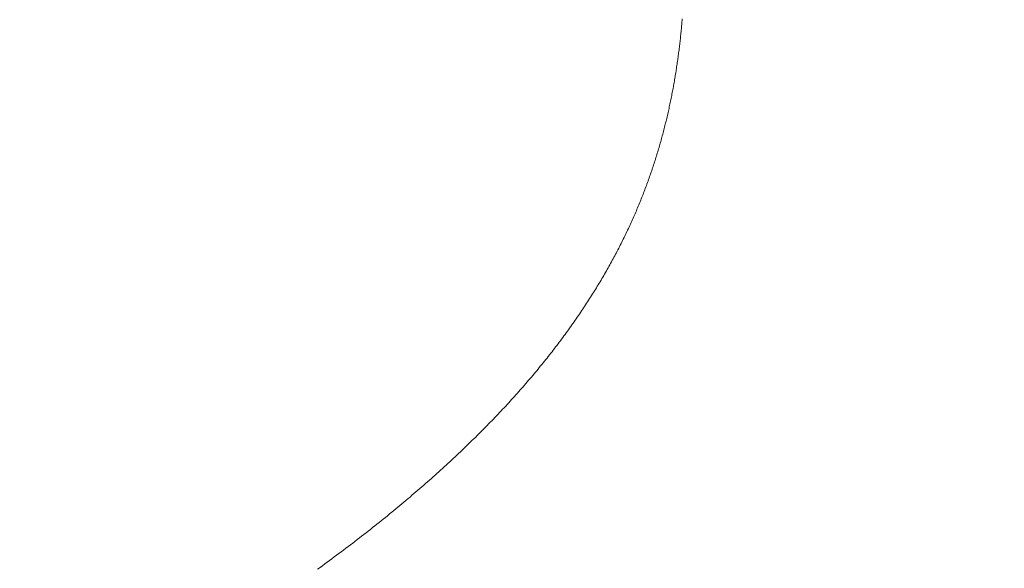
# Model space of a CAD drawing. Extents: x 0 to 171, y -1 to 179.
# Drawn here: x 20 to 20, y 15 to 15 of the extents above; entities that cross this region are included whole.
import ezdxf

# ---------------------------------------------------------------- set-up
doc = ezdxf.new("R2010")
doc.units = 0
doc.header["$MEASUREMENT"] = 0
doc.header["$PDMODE"] = 2
doc.layers.get('0').update_dxf_attribs({"linetype": 'CONTINUOUS'})
doc.layers.get('Defpoints').update_dxf_attribs({"linetype": 'CONTINUOUS'})
doc.layers.add('Dimension', color=2, linetype='CONTINUOUS', lineweight=15)
doc.layers.add('OBJECT DETAIL', color=254, linetype='CONTINUOUS', lineweight=20)
doc.styles.get("Standard").update_dxf_attribs({"font": 'ARIAL.TTF'})
doc.dimstyles.new('Nabco Dimension Arch Style - Autocad', dxfattribs={"dimscale": 7, "dimtxt": 0.125, "dimasz": 0.125, "dimexe": 0.04, "dimexo": 0.04, "dimgap": 0.04, "dimtad": 0, "dimdec": 4, "dimrnd": 2e-05, "dimzin": 4, "dimdsep": 46, "dimlunit": 5, "dimtxsty": 'Standard', "dimcen": 0, "dimclrd": 256, "dimclre": 256, "dimclrt": 256, "dimadec": 1, "dimazin": 1, "dimtm": 1e-09, "dimtfac": 1, "dimtdec": 4, "dimtofl": 0, "dimtmove": 0, "dimatfit": 3, "dimfxl": 0, "dimfrac": 2, "dimtolj": 1, "dimtzin": 4, "dimlwd": -1, "dimlwe": -1, "dimarcsym": 0})

# ---------------------------------------------------------------- blocks, each defined once
blk = doc.blocks.new('*D44')
at = {"layer": 'Defpoints', "color": 0}
for p in [(29.671361, 52.032596), (25.22178, 49.032518), (29.671361, 49.032518), (1.66207, 12.350967), (3.154655, 12.350967), (1.66207, 10.642314)]:
    blk.add_point(p, dxfattribs=at)
at = {"layer": 'Dimension'}
for p, q in [((29.551361, 52.032596), (25.10178, 52.032596)), ((25.22178, 51.657596), (25.22178, 51.290245)), ((25.22178, 49.407518), (25.22178, 49.77487)), ((29.551361, 49.032518), (25.10178, 49.032518)), ((1.66207, 12.230967), (1.66207, 10.522314)), ((3.154655, 12.230967), (3.154655, 10.522314)), ((1.28707, 10.642314), (0.91207, 10.642314)), ((3.529655, 10.642314), (3.904655, 10.642314))]:
    blk.add_line(p, q, dxfattribs=at)
for points in [[(25.28428, 51.657596), (25.15928, 51.657596), (25.22178, 52.032596)], [(25.15928, 49.407518), (25.28428, 49.407518), (25.22178, 49.032518)], [(1.28707, 10.704814), (1.28707, 10.579814), (1.66207, 10.642314)], [(3.529655, 10.704814), (3.529655, 10.579814), (3.154655, 10.642314)]]:
    blk.add_solid(points, dxfattribs=at)
at = {"layer": 'Dimension', "char_height": 0.375, "attachment_point": 5, "rotation": 90}
for s, insert in [(' [102]', (25.581968, 50.532557)), ('\\A1;4', (24.91428, 50.532557))]:
    blk.add_mtext(s, dxfattribs=dict(at, insert=insert))
at = {"layer": 'Dimension', "char_height": 0.375, "attachment_point": 5}
for s, insert in [('\\A1;2', (2.408362, 10.950582)), ('\\A1;[51]', (2.408362, 10.281992))]:
    blk.add_mtext(s, dxfattribs=dict(at, insert=insert))
blk = doc.blocks.new('*D45')
at = {"layer": 'Defpoints', "color": 0}
for p in [(32.652538, 45.513142), (32.580188, 45.137855), (35.117425, 45.137855), (12.97457, 13.007042), (1.66207, 12.350967), (12.97457, 9.04396)]:
    blk.add_point(p, dxfattribs=at)
at = {"layer": 'Dimension'}
for p, q in [((35.117425, 45.888142), (35.117425, 46.263142)), ((32.772538, 45.513142), (35.237425, 45.513142)), ((32.700188, 45.137855), (35.237425, 45.137855)), ((35.117425, 44.762855), (35.117425, 43.16348)), ((12.97457, 12.887042), (12.97457, 8.92396)), ((1.66207, 12.230967), (1.66207, 8.92396)), ((2.03707, 9.04396), (6.059635, 9.04396)), ((12.59957, 9.04396), (8.577005, 9.04396))]:
    blk.add_line(p, q, dxfattribs=at)
for points in [[(35.054925, 45.888142), (35.179925, 45.888142), (35.117425, 45.513142)], [(35.179925, 44.762855), (35.054925, 44.762855), (35.117425, 45.137855)], [(2.03707, 9.10646), (2.03707, 8.98146), (1.66207, 9.04396)], [(12.59957, 9.10646), (12.59957, 8.98146), (12.97457, 9.04396)]]:
    blk.add_solid(points, dxfattribs=at)
at = {"layer": 'Dimension', "char_height": 0.375, "attachment_point": 5, "rotation": 90}
for s, insert in [(' [13]', (35.477613, 43.775668)), ('\\A1;1/2', (34.803738, 43.775668))]:
    blk.add_mtext(s, dxfattribs=dict(at, insert=insert))
at = {"layer": 'Dimension', "insert": (7.31832, 9.04396), "char_height": 0.375, "attachment_point": 5}
blk.add_mtext('\\A1;SIDELITE', dxfattribs=at)
blk = doc.blocks.new('*D50')
at = {"layer": 'Defpoints', "color": 0}
for p in [(27.510984, 48.985643), (29.648861, 48.985643), (29.648861, 45.516893), (22.038448, 18.013523), (11.28836, 14.786541), (22.038448, 14.665413)]:
    blk.add_point(p, dxfattribs=at)
at = {"layer": 'Dimension'}
for p, q in [((29.528861, 48.985643), (27.390984, 48.985643)), ((27.510984, 48.610643), (27.510984, 48.008956)), ((27.510984, 45.891893), (27.510984, 46.493581)), ((29.528861, 45.516893), (27.390984, 45.516893)), ((11.28836, 14.906541), (11.28836, 18.133523)), ((22.038448, 14.785413), (22.038448, 18.133523)), ((11.66336, 18.013523), (14.288032, 18.013523)), ((21.663448, 18.013523), (19.038776, 18.013523))]:
    blk.add_line(p, q, dxfattribs=at)
for points in [[(27.573484, 48.610643), (27.448484, 48.610643), (27.510984, 48.985643)], [(27.448484, 45.891893), (27.573484, 45.891893), (27.510984, 45.516893)], [(11.66336, 18.076023), (11.66336, 17.951023), (11.28836, 18.013523)], [(21.663448, 18.076023), (21.663448, 17.951023), (22.038448, 18.013523)]]:
    blk.add_solid(points, dxfattribs=at)
at = {"layer": 'Dimension', "char_height": 0.375, "attachment_point": 5, "rotation": 90}
for s, insert in [(' [117]', (27.871172, 47.251268)), ('\\A1;4 5/8', (27.197297, 47.251268))]:
    blk.add_mtext(s, dxfattribs=dict(at, insert=insert))
at = {"layer": 'Dimension', "insert": (16.663404, 18.013523), "char_height": 0.375, "attachment_point": 5}
blk.add_mtext('\\A1;SLIDING WINDOW', dxfattribs=at)
blk = doc.blocks.new('GLSTOP')
for p, q in [((-0.381228, 0.155331), (-0.381232, 0.155291)), ((-0.381228, 0.155331), (-0.381232, 0.155291)), ((-0.381225, 0.155372), (-0.381228, 0.155331)), ((-0.381225, 0.155372), (-0.381228, 0.155331)), ((-0.381221, 0.155412), (-0.381225, 0.155372)), ((-0.381221, 0.155412), (-0.381225, 0.155372)), ((-0.381218, 0.155453), (-0.381221, 0.155412)), ((-0.381218, 0.155453), (-0.381221, 0.155412)), ((-0.381255, 0.155047), (-0.381259, 0.155007)), ((-0.381255, 0.155047), (-0.381259, 0.155007)), ((-0.381251, 0.155088), (-0.381255, 0.155047)), ((-0.381251, 0.155088), (-0.381255, 0.155047)), ((-0.381247, 0.155129), (-0.381251, 0.155088)), ((-0.381247, 0.155129), (-0.381251, 0.155088)), ((-0.381243, 0.155169), (-0.381247, 0.155129)), ((-0.381243, 0.155169), (-0.381247, 0.155129)), ((-0.381239, 0.15521), (-0.381243, 0.155169)), ((-0.381239, 0.15521), (-0.381243, 0.155169)), ((-0.381235, 0.15525), (-0.381239, 0.15521)), ((-0.381235, 0.15525), (-0.381239, 0.15521)), ((-0.381232, 0.155291), (-0.381235, 0.15525)), ((-0.381232, 0.155291), (-0.381235, 0.15525)), ((-0.381286, 0.154763), (-0.381291, 0.154722)), ((-0.381286, 0.154763), (-0.381291, 0.154722)), ((-0.381281, 0.154804), (-0.381286, 0.154763)), ((-0.381281, 0.154804), (-0.381286, 0.154763)), ((-0.381277, 0.154844), (-0.381281, 0.154804)), ((-0.381277, 0.154844), (-0.381281, 0.154804)), ((-0.381272, 0.154885), (-0.381277, 0.154844)), ((-0.381272, 0.154885), (-0.381277, 0.154844)), ((-0.381268, 0.154926), (-0.381272, 0.154885)), ((-0.381268, 0.154926), (-0.381272, 0.154885)), ((-0.381263, 0.154966), (-0.381268, 0.154926)), ((-0.381263, 0.154966), (-0.381268, 0.154926)), ((-0.381259, 0.155007), (-0.381263, 0.154966)), ((-0.381259, 0.155007), (-0.381263, 0.154966)), ((-0.381321, 0.154478), (-0.381326, 0.154437)), ((-0.381321, 0.154478), (-0.381326, 0.154437)), ((-0.381316, 0.154518), (-0.381321, 0.154478)), ((-0.381316, 0.154518), (-0.381321, 0.154478)), ((-0.38131, 0.154559), (-0.381316, 0.154518)), ((-0.38131, 0.154559), (-0.381316, 0.154518)), ((-0.381305, 0.1546), (-0.38131, 0.154559)), ((-0.381305, 0.1546), (-0.38131, 0.154559)), ((-0.3813, 0.154641), (-0.381305, 0.1546)), ((-0.3813, 0.154641), (-0.381305, 0.1546)), ((-0.381295, 0.154681), (-0.3813, 0.154641)), ((-0.381295, 0.154681), (-0.3813, 0.154641)), ((-0.381291, 0.154722), (-0.381295, 0.154681)), ((-0.381291, 0.154722), (-0.381295, 0.154681)), ((-0.38136, 0.154191), (-0.381366, 0.154151)), ((-0.38136, 0.154191), (-0.381366, 0.154151)), ((-0.381354, 0.154232), (-0.38136, 0.154191)), ((-0.381354, 0.154232), (-0.38136, 0.154191)), ((-0.381348, 0.154273), (-0.381354, 0.154232)), ((-0.381348, 0.154273), (-0.381354, 0.154232)), ((-0.381343, 0.154314), (-0.381348, 0.154273)), ((-0.381343, 0.154314), (-0.381348, 0.154273)), ((-0.381337, 0.154355), (-0.381343, 0.154314)), ((-0.381337, 0.154355), (-0.381343, 0.154314)), ((-0.381332, 0.154396), (-0.381337, 0.154355)), ((-0.381332, 0.154396), (-0.381337, 0.154355)), ((-0.381326, 0.154437), (-0.381332, 0.154396)), ((-0.381326, 0.154437), (-0.381332, 0.154396)), ((-0.381404, 0.153905), (-0.38141, 0.153864)), ((-0.381404, 0.153905), (-0.38141, 0.153864)), ((-0.381397, 0.153946), (-0.381404, 0.153905)), ((-0.381397, 0.153946), (-0.381404, 0.153905)), ((-0.381391, 0.153987), (-0.381397, 0.153946)), ((-0.381391, 0.153987), (-0.381397, 0.153946)), ((-0.381385, 0.154028), (-0.381391, 0.153987)), ((-0.381385, 0.154028), (-0.381391, 0.153987)), ((-0.381378, 0.154069), (-0.381385, 0.154028)), ((-0.381378, 0.154069), (-0.381385, 0.154028)), ((-0.381372, 0.15411), (-0.381378, 0.154069)), ((-0.381372, 0.15411), (-0.381378, 0.154069)), ((-0.381366, 0.154151), (-0.381372, 0.15411)), ((-0.381366, 0.154151), (-0.381372, 0.15411)), ((-0.381452, 0.153617), (-0.381459, 0.153576)), ((-0.381452, 0.153617), (-0.381459, 0.153576)), ((-0.381445, 0.153658), (-0.381452, 0.153617)), ((-0.381445, 0.153658), (-0.381452, 0.153617)), ((-0.381438, 0.153699), (-0.381445, 0.153658)), ((-0.381438, 0.153699), (-0.381445, 0.153658)), ((-0.381431, 0.15374), (-0.381438, 0.153699)), ((-0.381431, 0.15374), (-0.381438, 0.153699)), ((-0.381424, 0.153781), (-0.381431, 0.15374)), ((-0.381424, 0.153781), (-0.381431, 0.15374)), ((-0.381417, 0.153823), (-0.381424, 0.153781)), ((-0.381417, 0.153823), (-0.381424, 0.153781)), ((-0.38141, 0.153864), (-0.381417, 0.153823)), ((-0.38141, 0.153864), (-0.381417, 0.153823)), ((-0.381505, 0.153328), (-0.381513, 0.153287)), ((-0.381505, 0.153328), (-0.381513, 0.153287)), ((-0.381497, 0.15337), (-0.381505, 0.153328)), ((-0.381497, 0.15337), (-0.381505, 0.153328)), ((-0.38149, 0.153411), (-0.381497, 0.15337)), ((-0.38149, 0.153411), (-0.381497, 0.15337)), ((-0.381482, 0.153452), (-0.38149, 0.153411)), ((-0.381482, 0.153452), (-0.38149, 0.153411)), ((-0.381474, 0.153493), (-0.381482, 0.153452)), ((-0.381474, 0.153493), (-0.381482, 0.153452)), ((-0.381467, 0.153535), (-0.381474, 0.153493)), ((-0.381467, 0.153535), (-0.381474, 0.153493)), ((-0.381459, 0.153576), (-0.381467, 0.153535)), ((-0.381459, 0.153576), (-0.381467, 0.153535)), ((-0.381564, 0.153039), (-0.381572, 0.152998)), ((-0.381564, 0.153039), (-0.381572, 0.152998)), ((-0.381555, 0.15308), (-0.381564, 0.153039)), ((-0.381555, 0.15308), (-0.381564, 0.153039)), ((-0.381546, 0.153122), (-0.381555, 0.15308)), ((-0.381546, 0.153122), (-0.381555, 0.15308)), ((-0.381538, 0.153163), (-0.381546, 0.153122)), ((-0.381538, 0.153163), (-0.381546, 0.153122)), ((-0.38153, 0.153204), (-0.381538, 0.153163)), ((-0.38153, 0.153204), (-0.381538, 0.153163)), ((-0.381521, 0.153246), (-0.38153, 0.153204)), ((-0.381521, 0.153246), (-0.38153, 0.153204)), ((-0.381513, 0.153287), (-0.381521, 0.153246)), ((-0.381513, 0.153287), (-0.381521, 0.153246)), ((-0.381627, 0.152749), (-0.381636, 0.152707)), ((-0.381627, 0.152749), (-0.381636, 0.152707)), ((-0.381618, 0.15279), (-0.381627, 0.152749)), ((-0.381618, 0.15279), (-0.381627, 0.152749)), ((-0.381608, 0.152832), (-0.381618, 0.15279)), ((-0.381608, 0.152832), (-0.381618, 0.15279)), ((-0.381599, 0.152873), (-0.381608, 0.152832)), ((-0.381599, 0.152873), (-0.381608, 0.152832)), ((-0.38159, 0.152915), (-0.381599, 0.152873)), ((-0.38159, 0.152915), (-0.381599, 0.152873)), ((-0.381581, 0.152956), (-0.38159, 0.152915)), ((-0.381581, 0.152956), (-0.38159, 0.152915)), ((-0.381572, 0.152998), (-0.381581, 0.152956)), ((-0.381572, 0.152998), (-0.381581, 0.152956)), ((-0.381696, 0.152457), (-0.381706, 0.152416)), ((-0.381696, 0.152457), (-0.381706, 0.152416)), ((-0.381686, 0.152499), (-0.381696, 0.152457)), ((-0.381686, 0.152499), (-0.381696, 0.152457)), ((-0.381675, 0.152541), (-0.381686, 0.152499)), ((-0.381675, 0.152541), (-0.381686, 0.152499)), ((-0.381666, 0.152582), (-0.381675, 0.152541)), ((-0.381666, 0.152582), (-0.381675, 0.152541)), ((-0.381656, 0.152624), (-0.381666, 0.152582)), ((-0.381656, 0.152624), (-0.381666, 0.152582)), ((-0.381646, 0.152665), (-0.381656, 0.152624)), ((-0.381646, 0.152665), (-0.381656, 0.152624)), ((-0.381636, 0.152707), (-0.381646, 0.152665)), ((-0.381636, 0.152707), (-0.381646, 0.152665)), ((-0.381759, 0.152207), (-0.38177, 0.152165)), ((-0.381759, 0.152207), (-0.38177, 0.152165)), ((-0.381748, 0.152249), (-0.381759, 0.152207)), ((-0.381748, 0.152249), (-0.381759, 0.152207)), ((-0.381738, 0.15229), (-0.381748, 0.152249)), ((-0.381738, 0.15229), (-0.381748, 0.152249)), ((-0.381727, 0.152332), (-0.381738, 0.15229)), ((-0.381727, 0.152332), (-0.381738, 0.15229)), ((-0.381716, 0.152374), (-0.381727, 0.152332)), ((-0.381716, 0.152374), (-0.381727, 0.152332)), ((-0.381706, 0.152416), (-0.381716, 0.152374)), ((-0.381706, 0.152416), (-0.381716, 0.152374)), ((-0.381839, 0.151914), (-0.381851, 0.151872)), ((-0.381839, 0.151914), (-0.381851, 0.151872)), ((-0.381827, 0.151956), (-0.381839, 0.151914)), ((-0.381827, 0.151956), (-0.381839, 0.151914)), ((-0.381815, 0.151998), (-0.381827, 0.151956)), ((-0.381815, 0.151998), (-0.381827, 0.151956)), ((-0.381804, 0.152039), (-0.381815, 0.151998)), ((-0.381804, 0.152039), (-0.381815, 0.151998)), ((-0.381793, 0.152081), (-0.381804, 0.152039)), ((-0.381793, 0.152081), (-0.381804, 0.152039)), ((-0.381781, 0.152123), (-0.381793, 0.152081)), ((-0.381781, 0.152123), (-0.381793, 0.152081)), ((-0.38177, 0.152165), (-0.381781, 0.152123)), ((-0.38177, 0.152165), (-0.381781, 0.152123)), ((-0.381924, 0.15162), (-0.381937, 0.151577)), ((-0.381924, 0.15162), (-0.381937, 0.151577)), ((-0.381912, 0.151662), (-0.381924, 0.15162)), ((-0.381912, 0.151662), (-0.381924, 0.15162)), ((-0.381899, 0.151704), (-0.381912, 0.151662)), ((-0.381899, 0.151704), (-0.381912, 0.151662)), ((-0.381887, 0.151746), (-0.381899, 0.151704)), ((-0.381887, 0.151746), (-0.381899, 0.151704)), ((-0.381875, 0.151788), (-0.381887, 0.151746)), ((-0.381875, 0.151788), (-0.381887, 0.151746)), ((-0.381863, 0.15183), (-0.381875, 0.151788)), ((-0.381863, 0.15183), (-0.381875, 0.151788)), ((-0.381851, 0.151872), (-0.381863, 0.15183)), ((-0.381851, 0.151872), (-0.381863, 0.15183)), ((-0.382016, 0.151324), (-0.38203, 0.151282)), ((-0.382016, 0.151324), (-0.38203, 0.151282)), ((-0.382003, 0.151367), (-0.382016, 0.151324)), ((-0.382003, 0.151367), (-0.382016, 0.151324)), ((-0.381989, 0.151409), (-0.382003, 0.151367)), ((-0.381989, 0.151409), (-0.382003, 0.151367)), ((-0.381976, 0.151451), (-0.381989, 0.151409)), ((-0.381976, 0.151451), (-0.381989, 0.151409)), ((-0.381963, 0.151493), (-0.381976, 0.151451)), ((-0.381963, 0.151493), (-0.381976, 0.151451)), ((-0.38195, 0.151535), (-0.381963, 0.151493)), ((-0.38195, 0.151535), (-0.381963, 0.151493)), ((-0.381937, 0.151577), (-0.38195, 0.151535)), ((-0.381937, 0.151577), (-0.38195, 0.151535)), ((-0.3821, 0.151071), (-0.382115, 0.151028)), ((-0.3821, 0.151071), (-0.382115, 0.151028)), ((-0.382086, 0.151113), (-0.3821, 0.151071)), ((-0.382086, 0.151113), (-0.3821, 0.151071)), ((-0.382072, 0.151155), (-0.382086, 0.151113)), ((-0.382072, 0.151155), (-0.382086, 0.151113)), ((-0.382058, 0.151198), (-0.382072, 0.151155)), ((-0.382058, 0.151198), (-0.382072, 0.151155)), ((-0.382044, 0.15124), (-0.382058, 0.151198)), ((-0.382044, 0.15124), (-0.382058, 0.151198)), ((-0.38203, 0.151282), (-0.382044, 0.15124)), ((-0.38203, 0.151282), (-0.382044, 0.15124)), ((-0.382205, 0.150773), (-0.38222, 0.150731)), ((-0.382205, 0.150773), (-0.38222, 0.150731)), ((-0.382189, 0.150816), (-0.382205, 0.150773)), ((-0.382189, 0.150816), (-0.382205, 0.150773)), ((-0.382174, 0.150858), (-0.382189, 0.150816)), ((-0.382174, 0.150858), (-0.382189, 0.150816)), ((-0.382159, 0.150901), (-0.382174, 0.150858)), ((-0.382159, 0.150901), (-0.382174, 0.150858)), ((-0.382144, 0.150943), (-0.382159, 0.150901)), ((-0.382144, 0.150943), (-0.382159, 0.150901)), ((-0.38213, 0.150986), (-0.382144, 0.150943)), ((-0.38213, 0.150986), (-0.382144, 0.150943)), ((-0.382115, 0.151028), (-0.38213, 0.150986)), ((-0.382115, 0.151028), (-0.38213, 0.150986)), ((-0.382316, 0.150475), (-0.382333, 0.150432)), ((-0.382316, 0.150475), (-0.382333, 0.150432)), ((-0.3823, 0.150518), (-0.382316, 0.150475)), ((-0.3823, 0.150518), (-0.382316, 0.150475)), ((-0.382284, 0.15056), (-0.3823, 0.150518)), ((-0.382284, 0.15056), (-0.3823, 0.150518)), ((-0.382268, 0.150603), (-0.382284, 0.15056)), ((-0.382268, 0.150603), (-0.382284, 0.15056)), ((-0.382252, 0.150646), (-0.382268, 0.150603)), ((-0.382252, 0.150646), (-0.382268, 0.150603)), ((-0.382236, 0.150688), (-0.382252, 0.150646)), ((-0.382236, 0.150688), (-0.382252, 0.150646)), ((-0.38222, 0.150731), (-0.382236, 0.150688)), ((-0.38222, 0.150731), (-0.382236, 0.150688)), ((-0.382417, 0.150218), (-0.382435, 0.150176)), ((-0.382417, 0.150218), (-0.382435, 0.150176)), ((-0.3824, 0.150261), (-0.382417, 0.150218)), ((-0.3824, 0.150261), (-0.382417, 0.150218)), ((-0.382383, 0.150304), (-0.3824, 0.150261)), ((-0.382383, 0.150304), (-0.3824, 0.150261)), ((-0.382366, 0.150347), (-0.382383, 0.150304)), ((-0.382366, 0.150347), (-0.382383, 0.150304)), ((-0.382349, 0.15039), (-0.382366, 0.150347)), ((-0.382349, 0.15039), (-0.382366, 0.150347)), ((-0.382333, 0.150432), (-0.382349, 0.15039)), ((-0.382333, 0.150432), (-0.382349, 0.15039)), ((-0.382542, 0.149918), (-0.382561, 0.149875)), ((-0.382542, 0.149918), (-0.382561, 0.149875)), ((-0.382524, 0.149961), (-0.382542, 0.149918)), ((-0.382524, 0.149961), (-0.382542, 0.149918)), ((-0.382506, 0.150004), (-0.382524, 0.149961)), ((-0.382506, 0.150004), (-0.382524, 0.149961)), ((-0.382488, 0.150047), (-0.382506, 0.150004)), ((-0.382488, 0.150047), (-0.382506, 0.150004)), ((-0.38247, 0.15009), (-0.382488, 0.150047)), ((-0.38247, 0.15009), (-0.382488, 0.150047)), ((-0.382452, 0.150133), (-0.38247, 0.15009)), ((-0.382452, 0.150133), (-0.38247, 0.15009)), ((-0.382435, 0.150176), (-0.382452, 0.150133)), ((-0.382435, 0.150176), (-0.382452, 0.150133)), ((-0.382675, 0.149616), (-0.382694, 0.149573)), ((-0.382675, 0.149616), (-0.382694, 0.149573)), ((-0.382655, 0.149659), (-0.382675, 0.149616)), ((-0.382655, 0.149659), (-0.382675, 0.149616)), ((-0.382636, 0.149703), (-0.382655, 0.149659)), ((-0.382636, 0.149703), (-0.382655, 0.149659)), ((-0.382617, 0.149746), (-0.382636, 0.149703)), ((-0.382617, 0.149746), (-0.382636, 0.149703)), ((-0.382598, 0.149789), (-0.382617, 0.149746)), ((-0.382598, 0.149789), (-0.382617, 0.149746)), ((-0.382579, 0.149832), (-0.382598, 0.149789)), ((-0.382579, 0.149832), (-0.382598, 0.149789)), ((-0.382561, 0.149875), (-0.382579, 0.149832)), ((-0.382561, 0.149875), (-0.382579, 0.149832)), ((-0.382795, 0.149357), (-0.382815, 0.149313)), ((-0.382795, 0.149357), (-0.382815, 0.149313)), ((-0.382774, 0.1494), (-0.382795, 0.149357)), ((-0.382774, 0.1494), (-0.382795, 0.149357)), ((-0.382754, 0.149443), (-0.382774, 0.1494)), ((-0.382754, 0.149443), (-0.382774, 0.1494)), ((-0.382734, 0.149487), (-0.382754, 0.149443)), ((-0.382734, 0.149487), (-0.382754, 0.149443)), ((-0.382714, 0.14953), (-0.382734, 0.149487)), ((-0.382714, 0.14953), (-0.382734, 0.149487)), ((-0.382694, 0.149573), (-0.382714, 0.14953)), ((-0.382694, 0.149573), (-0.382714, 0.14953)), ((-0.382942, 0.149053), (-0.382964, 0.149009)), ((-0.382942, 0.149053), (-0.382964, 0.149009)), ((-0.38292, 0.149096), (-0.382942, 0.149053)), ((-0.38292, 0.149096), (-0.382942, 0.149053)), ((-0.382899, 0.14914), (-0.38292, 0.149096)), ((-0.382899, 0.14914), (-0.38292, 0.149096)), ((-0.382878, 0.149183), (-0.382899, 0.14914)), ((-0.382878, 0.149183), (-0.382899, 0.14914)), ((-0.382857, 0.149227), (-0.382878, 0.149183)), ((-0.382857, 0.149227), (-0.382878, 0.149183)), ((-0.382836, 0.14927), (-0.382857, 0.149227)), ((-0.382836, 0.14927), (-0.382857, 0.149227)), ((-0.382815, 0.149313), (-0.382836, 0.14927)), ((-0.382815, 0.149313), (-0.382836, 0.14927)), ((-0.383075, 0.148791), (-0.383097, 0.148748)), ((-0.383075, 0.148791), (-0.383097, 0.148748)), ((-0.383052, 0.148835), (-0.383075, 0.148791)), ((-0.383052, 0.148835), (-0.383075, 0.148791)), ((-0.38303, 0.148878), (-0.383052, 0.148835)), ((-0.38303, 0.148878), (-0.383052, 0.148835)), ((-0.383007, 0.148922), (-0.38303, 0.148878)), ((-0.383007, 0.148922), (-0.38303, 0.148878)), ((-0.382985, 0.148966), (-0.383007, 0.148922)), ((-0.382985, 0.148966), (-0.383007, 0.148922)), ((-0.382964, 0.149009), (-0.382985, 0.148966)), ((-0.382964, 0.149009), (-0.382985, 0.148966)), ((-0.383238, 0.148485), (-0.383262, 0.148441)), ((-0.383238, 0.148485), (-0.383262, 0.148441)), ((-0.383214, 0.148529), (-0.383238, 0.148485)), ((-0.383214, 0.148529), (-0.383238, 0.148485)), ((-0.38319, 0.148573), (-0.383214, 0.148529)), ((-0.38319, 0.148573), (-0.383214, 0.148529)), ((-0.383167, 0.148616), (-0.38319, 0.148573)), ((-0.383167, 0.148616), (-0.38319, 0.148573)), ((-0.383143, 0.14866), (-0.383167, 0.148616)), ((-0.383143, 0.14866), (-0.383167, 0.148616)), ((-0.38312, 0.148704), (-0.383143, 0.14866)), ((-0.38312, 0.148704), (-0.383143, 0.14866)), ((-0.383097, 0.148748), (-0.38312, 0.148704)), ((-0.383097, 0.148748), (-0.38312, 0.148704)), ((-0.383384, 0.148221), (-0.383409, 0.148177)), ((-0.383384, 0.148221), (-0.383409, 0.148177)), ((-0.383359, 0.148265), (-0.383384, 0.148221)), ((-0.383359, 0.148265), (-0.383384, 0.148221)), ((-0.383335, 0.148309), (-0.383359, 0.148265)), ((-0.383335, 0.148309), (-0.383359, 0.148265)), ((-0.38331, 0.148353), (-0.383335, 0.148309)), ((-0.38331, 0.148353), (-0.383335, 0.148309)), ((-0.383286, 0.148397), (-0.38331, 0.148353)), ((-0.383286, 0.148397), (-0.38331, 0.148353)), ((-0.383262, 0.148441), (-0.383286, 0.148397)), ((-0.383262, 0.148441), (-0.383286, 0.148397)), ((-0.383563, 0.147912), (-0.38359, 0.147868)), ((-0.383563, 0.147912), (-0.38359, 0.147868)), ((-0.383537, 0.147957), (-0.383563, 0.147912)), ((-0.383537, 0.147957), (-0.383563, 0.147912)), ((-0.383511, 0.148001), (-0.383537, 0.147957)), ((-0.383511, 0.148001), (-0.383537, 0.147957)), ((-0.383485, 0.148045), (-0.383511, 0.148001)), ((-0.383485, 0.148045), (-0.383511, 0.148001)), ((-0.38346, 0.148089), (-0.383485, 0.148045)), ((-0.38346, 0.148089), (-0.383485, 0.148045)), ((-0.383434, 0.148133), (-0.38346, 0.148089)), ((-0.383434, 0.148133), (-0.38346, 0.148089)), ((-0.383409, 0.148177), (-0.383434, 0.148133)), ((-0.383409, 0.148177), (-0.383434, 0.148133)), ((-0.383724, 0.147647), (-0.383752, 0.147602)), ((-0.383724, 0.147647), (-0.383752, 0.147602)), ((-0.383697, 0.147691), (-0.383724, 0.147647)), ((-0.383697, 0.147691), (-0.383724, 0.147647)), ((-0.38367, 0.147735), (-0.383697, 0.147691)), ((-0.38367, 0.147735), (-0.383697, 0.147691)), ((-0.383643, 0.14778), (-0.38367, 0.147735)), ((-0.383643, 0.14778), (-0.38367, 0.147735)), ((-0.383616, 0.147824), (-0.383643, 0.14778)), ((-0.383616, 0.147824), (-0.383643, 0.14778)), ((-0.38359, 0.147868), (-0.383616, 0.147824)), ((-0.38359, 0.147868), (-0.383616, 0.147824)), ((-0.383892, 0.14738), (-0.383921, 0.147335)), ((-0.383892, 0.14738), (-0.383921, 0.147335)), ((-0.383864, 0.147424), (-0.383892, 0.14738)), ((-0.383864, 0.147424), (-0.383892, 0.14738)), ((-0.383835, 0.147469), (-0.383864, 0.147424)), ((-0.383835, 0.147469), (-0.383864, 0.147424)), ((-0.383807, 0.147513), (-0.383835, 0.147469)), ((-0.383807, 0.147513), (-0.383835, 0.147469)), ((-0.383779, 0.147558), (-0.383807, 0.147513)), ((-0.383779, 0.147558), (-0.383807, 0.147513)), ((-0.383752, 0.147602), (-0.383779, 0.147558)), ((-0.383752, 0.147602), (-0.383779, 0.147558)), ((-0.384097, 0.147067), (-0.384127, 0.147022)), ((-0.384097, 0.147067), (-0.384127, 0.147022)), ((-0.384067, 0.147112), (-0.384097, 0.147067)), ((-0.384067, 0.147112), (-0.384097, 0.147067)), ((-0.384037, 0.147156), (-0.384067, 0.147112)), ((-0.384037, 0.147156), (-0.384067, 0.147112)), ((-0.384008, 0.147201), (-0.384037, 0.147156)), ((-0.384008, 0.147201), (-0.384037, 0.147156)), ((-0.383979, 0.147246), (-0.384008, 0.147201)), ((-0.383979, 0.147246), (-0.384008, 0.147201)), ((-0.383949, 0.14729), (-0.383979, 0.147246)), ((-0.383949, 0.14729), (-0.383979, 0.147246)), ((-0.383921, 0.147335), (-0.383949, 0.14729)), ((-0.383921, 0.147335), (-0.383949, 0.14729)), ((-0.38428, 0.146798), (-0.384311, 0.146753)), ((-0.38428, 0.146798), (-0.384311, 0.146753)), ((-0.384249, 0.146843), (-0.38428, 0.146798)), ((-0.384249, 0.146843), (-0.38428, 0.146798)), ((-0.384218, 0.146888), (-0.384249, 0.146843)), ((-0.384218, 0.146888), (-0.384249, 0.146843)), ((-0.384187, 0.146933), (-0.384218, 0.146888)), ((-0.384187, 0.146933), (-0.384218, 0.146888)), ((-0.384157, 0.146977), (-0.384187, 0.146933)), ((-0.384157, 0.146977), (-0.384187, 0.146933)), ((-0.384127, 0.147022), (-0.384157, 0.146977)), ((-0.384127, 0.147022), (-0.384157, 0.146977)), ((-0.38447, 0.146528), (-0.384503, 0.146482)), ((-0.38447, 0.146528), (-0.384503, 0.146482)), ((-0.384438, 0.146573), (-0.38447, 0.146528)), ((-0.384438, 0.146573), (-0.38447, 0.146528)), ((-0.384406, 0.146618), (-0.384438, 0.146573)), ((-0.384406, 0.146618), (-0.384438, 0.146573)), ((-0.384374, 0.146663), (-0.384406, 0.146618)), ((-0.384374, 0.146663), (-0.384406, 0.146618)), ((-0.384342, 0.146708), (-0.384374, 0.146663)), ((-0.384342, 0.146708), (-0.384374, 0.146663)), ((-0.384311, 0.146753), (-0.384342, 0.146708)), ((-0.384311, 0.146753), (-0.384342, 0.146708)), ((-0.384702, 0.146211), (-0.384736, 0.146165)), ((-0.384702, 0.146211), (-0.384736, 0.146165)), ((-0.384668, 0.146256), (-0.384702, 0.146211)), ((-0.384668, 0.146256), (-0.384702, 0.146211)), ((-0.384635, 0.146301), (-0.384668, 0.146256)), ((-0.384635, 0.146301), (-0.384668, 0.146256)), ((-0.384601, 0.146347), (-0.384635, 0.146301)), ((-0.384601, 0.146347), (-0.384635, 0.146301)), ((-0.384568, 0.146392), (-0.384601, 0.146347)), ((-0.384568, 0.146392), (-0.384601, 0.146347)), ((-0.384535, 0.146437), (-0.384568, 0.146392)), ((-0.384535, 0.146437), (-0.384568, 0.146392)), ((-0.384503, 0.146482), (-0.384535, 0.146437)), ((-0.384503, 0.146482), (-0.384535, 0.146437)), ((-0.384909, 0.145938), (-0.384944, 0.145893)), ((-0.384909, 0.145938), (-0.384944, 0.145893)), ((-0.384874, 0.145984), (-0.384909, 0.145938)), ((-0.384874, 0.145984), (-0.384909, 0.145938)), ((-0.384839, 0.146029), (-0.384874, 0.145984)), ((-0.384839, 0.146029), (-0.384874, 0.145984)), ((-0.384804, 0.146075), (-0.384839, 0.146029)), ((-0.384804, 0.146075), (-0.384839, 0.146029)), ((-0.38477, 0.14612), (-0.384804, 0.146075)), ((-0.38477, 0.14612), (-0.384804, 0.146075)), ((-0.384736, 0.146165), (-0.38477, 0.14612)), ((-0.384736, 0.146165), (-0.38477, 0.14612)), ((-0.385123, 0.145664), (-0.38516, 0.145619)), ((-0.385123, 0.145664), (-0.38516, 0.145619)), ((-0.385087, 0.14571), (-0.385123, 0.145664)), ((-0.385087, 0.14571), (-0.385123, 0.145664)), ((-0.385051, 0.145756), (-0.385087, 0.14571)), ((-0.385051, 0.145756), (-0.385087, 0.14571)), ((-0.385015, 0.145801), (-0.385051, 0.145756)), ((-0.385015, 0.145801), (-0.385051, 0.145756)), ((-0.384979, 0.145847), (-0.385015, 0.145801)), ((-0.384979, 0.145847), (-0.385015, 0.145801)), ((-0.384944, 0.145893), (-0.384979, 0.145847)), ((-0.384944, 0.145893), (-0.384979, 0.145847)), ((-0.385346, 0.145389), (-0.385383, 0.145343)), ((-0.385346, 0.145389), (-0.385383, 0.145343)), ((-0.385308, 0.145435), (-0.385346, 0.145389)), ((-0.385308, 0.145435), (-0.385346, 0.145389)), ((-0.385271, 0.145481), (-0.385308, 0.145435)), ((-0.385271, 0.145481), (-0.385308, 0.145435)), ((-0.385233, 0.145527), (-0.385271, 0.145481)), ((-0.385233, 0.145527), (-0.385271, 0.145481)), ((-0.385196, 0.145573), (-0.385233, 0.145527)), ((-0.385196, 0.145573), (-0.385233, 0.145527)), ((-0.38516, 0.145619), (-0.385196, 0.145573)), ((-0.38516, 0.145619), (-0.385196, 0.145573)), ((-0.385615, 0.145067), (-0.385655, 0.145021)), ((-0.385615, 0.145067), (-0.385655, 0.145021)), ((-0.385576, 0.145113), (-0.385615, 0.145067)), ((-0.385576, 0.145113), (-0.385615, 0.145067)), ((-0.385537, 0.145159), (-0.385576, 0.145113)), ((-0.385537, 0.145159), (-0.385576, 0.145113)), ((-0.385498, 0.145205), (-0.385537, 0.145159)), ((-0.385498, 0.145205), (-0.385537, 0.145159)), ((-0.38546, 0.145251), (-0.385498, 0.145205)), ((-0.38546, 0.145251), (-0.385498, 0.145205)), ((-0.385422, 0.145297), (-0.38546, 0.145251)), ((-0.385422, 0.145297), (-0.38546, 0.145251)), ((-0.385383, 0.145343), (-0.385422, 0.145297)), ((-0.385383, 0.145343), (-0.385422, 0.145297)), ((-0.385855, 0.144789), (-0.385896, 0.144743)), ((-0.385855, 0.144789), (-0.385896, 0.144743)), ((-0.385815, 0.144836), (-0.385855, 0.144789)), ((-0.385815, 0.144836), (-0.385855, 0.144789)), ((-0.385774, 0.144882), (-0.385815, 0.144836)), ((-0.385774, 0.144882), (-0.385815, 0.144836)), ((-0.385734, 0.144928), (-0.385774, 0.144882)), ((-0.385734, 0.144928), (-0.385774, 0.144882)), ((-0.385694, 0.144975), (-0.385734, 0.144928)), ((-0.385694, 0.144975), (-0.385734, 0.144928)), ((-0.385655, 0.145021), (-0.385694, 0.144975)), ((-0.385655, 0.145021), (-0.385694, 0.144975)), ((-0.386104, 0.144511), (-0.386146, 0.144464)), ((-0.386104, 0.144511), (-0.386146, 0.144464)), ((-0.386062, 0.144557), (-0.386104, 0.144511)), ((-0.386062, 0.144557), (-0.386104, 0.144511)), ((-0.38602, 0.144604), (-0.386062, 0.144557)), ((-0.38602, 0.144604), (-0.386062, 0.144557)), ((-0.385979, 0.14465), (-0.38602, 0.144604)), ((-0.385979, 0.14465), (-0.38602, 0.144604)), ((-0.385937, 0.144697), (-0.385979, 0.14465)), ((-0.385937, 0.144697), (-0.385979, 0.14465)), ((-0.385896, 0.144743), (-0.385937, 0.144697)), ((-0.385896, 0.144743), (-0.385937, 0.144697)), ((-0.386361, 0.14423), (-0.386405, 0.144184)), ((-0.386361, 0.14423), (-0.386405, 0.144184)), ((-0.386317, 0.144277), (-0.386361, 0.14423)), ((-0.386317, 0.144277), (-0.386361, 0.14423)), ((-0.386274, 0.144324), (-0.386317, 0.144277)), ((-0.386274, 0.144324), (-0.386317, 0.144277)), ((-0.386231, 0.144371), (-0.386274, 0.144324)), ((-0.386231, 0.144371), (-0.386274, 0.144324)), ((-0.386189, 0.144417), (-0.386231, 0.144371)), ((-0.386189, 0.144417), (-0.386231, 0.144371)), ((-0.386146, 0.144464), (-0.386189, 0.144417)), ((-0.386146, 0.144464), (-0.386189, 0.144417)), ((-0.386627, 0.143949), (-0.386672, 0.143902)), ((-0.386627, 0.143949), (-0.386672, 0.143902)), ((-0.386582, 0.143996), (-0.386627, 0.143949)), ((-0.386582, 0.143996), (-0.386627, 0.143949)), ((-0.386537, 0.144043), (-0.386582, 0.143996)), ((-0.386537, 0.144043), (-0.386582, 0.143996)), ((-0.386493, 0.14409), (-0.386537, 0.144043)), ((-0.386493, 0.14409), (-0.386537, 0.144043)), ((-0.386449, 0.144137), (-0.386493, 0.14409)), ((-0.386449, 0.144137), (-0.386493, 0.14409)), ((-0.386405, 0.144184), (-0.386449, 0.144137)), ((-0.386405, 0.144184), (-0.386449, 0.144137)), ((-0.386901, 0.143667), (-0.386948, 0.143619)), ((-0.386901, 0.143667), (-0.386948, 0.143619)), ((-0.386855, 0.143714), (-0.386901, 0.143667)), ((-0.386855, 0.143714), (-0.386901, 0.143667)), ((-0.386809, 0.143761), (-0.386855, 0.143714)), ((-0.386809, 0.143761), (-0.386855, 0.143714)), ((-0.386763, 0.143808), (-0.386809, 0.143761)), ((-0.386763, 0.143808), (-0.386809, 0.143761)), ((-0.386717, 0.143855), (-0.386763, 0.143808)), ((-0.386717, 0.143855), (-0.386763, 0.143808)), ((-0.386672, 0.143902), (-0.386717, 0.143855)), ((-0.386672, 0.143902), (-0.386717, 0.143855)), ((-0.387184, 0.143383), (-0.387233, 0.143335)), ((-0.387184, 0.143383), (-0.387233, 0.143335)), ((-0.387137, 0.14343), (-0.387184, 0.143383)), ((-0.387137, 0.14343), (-0.387184, 0.143383)), ((-0.387089, 0.143477), (-0.387137, 0.14343)), ((-0.387089, 0.143477), (-0.387137, 0.14343)), ((-0.387042, 0.143525), (-0.387089, 0.143477)), ((-0.387042, 0.143525), (-0.387089, 0.143477)), ((-0.386995, 0.143572), (-0.387042, 0.143525)), ((-0.386995, 0.143572), (-0.387042, 0.143525)), ((-0.386948, 0.143619), (-0.386995, 0.143572)), ((-0.386948, 0.143619), (-0.386995, 0.143572)), ((-0.387477, 0.143098), (-0.387527, 0.14305)), ((-0.387477, 0.143098), (-0.387527, 0.14305)), ((-0.387428, 0.143145), (-0.387477, 0.143098)), ((-0.387428, 0.143145), (-0.387477, 0.143098)), ((-0.387378, 0.143193), (-0.387428, 0.143145)), ((-0.387378, 0.143193), (-0.387428, 0.143145)), ((-0.38733, 0.14324), (-0.387378, 0.143193)), ((-0.38733, 0.14324), (-0.387378, 0.143193)), ((-0.387281, 0.143288), (-0.38733, 0.14324)), ((-0.387281, 0.143288), (-0.38733, 0.14324)), ((-0.387233, 0.143335), (-0.387281, 0.143288)), ((-0.387233, 0.143335), (-0.387281, 0.143288)), ((-0.387779, 0.142811), (-0.38783, 0.142763)), ((-0.387779, 0.142811), (-0.38783, 0.142763)), ((-0.387728, 0.142859), (-0.387779, 0.142811)), ((-0.387728, 0.142859), (-0.387779, 0.142811)), ((-0.387677, 0.142907), (-0.387728, 0.142859)), ((-0.387677, 0.142907), (-0.387728, 0.142859)), ((-0.387627, 0.142954), (-0.387677, 0.142907)), ((-0.387627, 0.142954), (-0.387677, 0.142907)), ((-0.387577, 0.143002), (-0.387627, 0.142954)), ((-0.387577, 0.143002), (-0.387627, 0.142954)), ((-0.387527, 0.14305), (-0.387577, 0.143002)), ((-0.387527, 0.14305), (-0.387577, 0.143002)), ((-0.38809, 0.142523), (-0.388143, 0.142475)), ((-0.38809, 0.142523), (-0.388143, 0.142475)), ((-0.388037, 0.142571), (-0.38809, 0.142523)), ((-0.388037, 0.142571), (-0.38809, 0.142523)), ((-0.387985, 0.142619), (-0.388037, 0.142571)), ((-0.387985, 0.142619), (-0.388037, 0.142571)), ((-0.387933, 0.142667), (-0.387985, 0.142619)), ((-0.387933, 0.142667), (-0.387985, 0.142619)), ((-0.387881, 0.142715), (-0.387933, 0.142667)), ((-0.387881, 0.142715), (-0.387933, 0.142667)), ((-0.38783, 0.142763), (-0.387881, 0.142715)), ((-0.38783, 0.142763), (-0.387881, 0.142715)), ((-0.388411, 0.142234), (-0.388465, 0.142186)), ((-0.388411, 0.142234), (-0.388465, 0.142186)), ((-0.388356, 0.142282), (-0.388411, 0.142234)), ((-0.388356, 0.142282), (-0.388411, 0.142234)), ((-0.388303, 0.142331), (-0.388356, 0.142282)), ((-0.388303, 0.142331), (-0.388356, 0.142282)), ((-0.388249, 0.142379), (-0.388303, 0.142331)), ((-0.388249, 0.142379), (-0.388303, 0.142331)), ((-0.388196, 0.142427), (-0.388249, 0.142379)), ((-0.388196, 0.142427), (-0.388249, 0.142379)), ((-0.388143, 0.142475), (-0.388196, 0.142427)), ((-0.388143, 0.142475), (-0.388196, 0.142427)), ((-0.388741, 0.141943), (-0.388797, 0.141895)), ((-0.388741, 0.141943), (-0.388797, 0.141895)), ((-0.388685, 0.141992), (-0.388741, 0.141943)), ((-0.388685, 0.141992), (-0.388741, 0.141943)), ((-0.38863, 0.14204), (-0.388685, 0.141992)), ((-0.38863, 0.14204), (-0.388685, 0.141992)), ((-0.388575, 0.142089), (-0.38863, 0.14204)), ((-0.388575, 0.142089), (-0.38863, 0.14204)), ((-0.38852, 0.142137), (-0.388575, 0.142089)), ((-0.38852, 0.142137), (-0.388575, 0.142089)), ((-0.388465, 0.142186), (-0.38852, 0.142137)), ((-0.388465, 0.142186), (-0.38852, 0.142137)), ((-0.389081, 0.141651), (-0.389139, 0.141603)), ((-0.389081, 0.141651), (-0.389139, 0.141603)), ((-0.389024, 0.1417), (-0.389081, 0.141651)), ((-0.389024, 0.1417), (-0.389081, 0.141651)), ((-0.388967, 0.141749), (-0.389024, 0.1417)), ((-0.388967, 0.141749), (-0.389024, 0.1417)), ((-0.38891, 0.141798), (-0.388967, 0.141749)), ((-0.38891, 0.141798), (-0.388967, 0.141749)), ((-0.388853, 0.141846), (-0.38891, 0.141798)), ((-0.388853, 0.141846), (-0.38891, 0.141798)), ((-0.388797, 0.141895), (-0.388853, 0.141846)), ((-0.388797, 0.141895), (-0.388853, 0.141846)), ((-0.389372, 0.141407), (-0.389431, 0.141358)), ((-0.389372, 0.141407), (-0.389431, 0.141358)), ((-0.389313, 0.141456), (-0.389372, 0.141407)), ((-0.389313, 0.141456), (-0.389372, 0.141407)), ((-0.389255, 0.141505), (-0.389313, 0.141456)), ((-0.389255, 0.141505), (-0.389313, 0.141456)), ((-0.389197, 0.141554), (-0.389255, 0.141505)), ((-0.389197, 0.141554), (-0.389255, 0.141505)), ((-0.389139, 0.141603), (-0.389197, 0.141554)), ((-0.389139, 0.141603), (-0.389197, 0.141554)), ((-0.389731, 0.141112), (-0.389791, 0.141063)), ((-0.389731, 0.141112), (-0.389791, 0.141063)), ((-0.38967, 0.141162), (-0.389731, 0.141112)), ((-0.38967, 0.141162), (-0.389731, 0.141112)), ((-0.38961, 0.141211), (-0.38967, 0.141162)), ((-0.38961, 0.141211), (-0.38967, 0.141162)), ((-0.38955, 0.14126), (-0.38961, 0.141211)), ((-0.38955, 0.14126), (-0.38961, 0.141211)), ((-0.389491, 0.141309), (-0.38955, 0.14126)), ((-0.389491, 0.141309), (-0.38955, 0.14126)), ((-0.389431, 0.141358), (-0.389491, 0.141309)), ((-0.389431, 0.141358), (-0.389491, 0.141309)), ((-0.390099, 0.140816), (-0.390162, 0.140767)), ((-0.390099, 0.140816), (-0.390162, 0.140767)), ((-0.390037, 0.140866), (-0.390099, 0.140816)), ((-0.390037, 0.140866), (-0.390099, 0.140816)), ((-0.389975, 0.140915), (-0.390037, 0.140866)), ((-0.389975, 0.140915), (-0.390037, 0.140866)), ((-0.389914, 0.140965), (-0.389975, 0.140915)), ((-0.389914, 0.140965), (-0.389975, 0.140915)), ((-0.389852, 0.141014), (-0.389914, 0.140965)), ((-0.389852, 0.141014), (-0.389914, 0.140965)), ((-0.389791, 0.141063), (-0.389852, 0.141014)), ((-0.389791, 0.141063), (-0.389852, 0.141014)), ((-0.390479, 0.140519), (-0.390543, 0.140469)), ((-0.390479, 0.140519), (-0.390543, 0.140469)), ((-0.390415, 0.140569), (-0.390479, 0.140519)), ((-0.390415, 0.140569), (-0.390479, 0.140519)), ((-0.390351, 0.140618), (-0.390415, 0.140569)), ((-0.390351, 0.140618), (-0.390415, 0.140569)), ((-0.390288, 0.140668), (-0.390351, 0.140618)), ((-0.390288, 0.140668), (-0.390351, 0.140618)), ((-0.390225, 0.140717), (-0.390288, 0.140668)), ((-0.390225, 0.140717), (-0.390288, 0.140668)), ((-0.390162, 0.140767), (-0.390225, 0.140717)), ((-0.390162, 0.140767), (-0.390225, 0.140717)), ((-0.390802, 0.14027), (-0.390868, 0.14022)), ((-0.390802, 0.14027), (-0.390868, 0.14022)), ((-0.390737, 0.14032), (-0.390802, 0.14027)), ((-0.390737, 0.14032), (-0.390802, 0.14027)), ((-0.390672, 0.14037), (-0.390737, 0.14032)), ((-0.390672, 0.14037), (-0.390737, 0.14032)), ((-0.390607, 0.14042), (-0.390672, 0.14037)), ((-0.390607, 0.14042), (-0.390672, 0.14037)), ((-0.390543, 0.140469), (-0.390607, 0.14042)), ((-0.390543, 0.140469), (-0.390607, 0.14042)), ((-0.391201, 0.13997), (-0.391268, 0.13992)), ((-0.391201, 0.13997), (-0.391268, 0.13992)), ((-0.391134, 0.14002), (-0.391201, 0.13997)), ((-0.391134, 0.14002), (-0.391201, 0.13997)), ((-0.391067, 0.14007), (-0.391134, 0.14002)), ((-0.391067, 0.14007), (-0.391134, 0.14002)), ((-0.391, 0.14012), (-0.391067, 0.14007)), ((-0.391, 0.14012), (-0.391067, 0.14007)), ((-0.390934, 0.14017), (-0.391, 0.14012)), ((-0.390934, 0.14017), (-0.391, 0.14012)), ((-0.390868, 0.14022), (-0.390934, 0.14017)), ((-0.390868, 0.14022), (-0.390934, 0.14017)), ((-0.39161, 0.139668), (-0.391679, 0.139618)), ((-0.39161, 0.139668), (-0.391679, 0.139618)), ((-0.391541, 0.139718), (-0.39161, 0.139668)), ((-0.391541, 0.139718), (-0.39161, 0.139668)), ((-0.391473, 0.139769), (-0.391541, 0.139718)), ((-0.391473, 0.139769), (-0.391541, 0.139718)), ((-0.391404, 0.139819), (-0.391473, 0.139769)), ((-0.391404, 0.139819), (-0.391473, 0.139769)), ((-0.391336, 0.139869), (-0.391404, 0.139819)), ((-0.391336, 0.139869), (-0.391404, 0.139819)), ((-0.391268, 0.13992), (-0.391336, 0.139869)), ((-0.391268, 0.13992), (-0.391336, 0.139869)), ((-0.391679, 0.139618), (-0.391749, 0.139567)), ((-0.391679, 0.139618), (-0.391749, 0.139567))]:
    blk.add_line(p, q)
blk = doc.blocks.new('*D48')
at = {"layer": 'Defpoints', "color": 0}
for p in [(33.001361, 52.032596), (32.975396, 48.281768), (38.130976, 48.281768), (11.013654, 12.470967), (11.388928, 12.41023), (11.388928, 10.688545)]:
    blk.add_point(p, dxfattribs=at)
at = {"layer": 'Dimension'}
for p, q in [((33.121361, 52.032596), (38.250976, 52.032596)), ((38.130976, 51.657596), (38.130976, 50.91487)), ((38.130976, 48.656768), (38.130976, 49.399495)), ((33.095396, 48.281768), (38.250976, 48.281768)), ((11.013654, 12.350967), (11.013654, 10.568545)), ((11.388928, 12.29023), (11.388928, 10.568545)), ((10.638654, 10.688545), (10.263654, 10.688545)), ((11.763928, 10.688545), (12.138928, 10.688545))]:
    blk.add_line(p, q, dxfattribs=at)
for points in [[(38.193476, 51.657596), (38.068476, 51.657596), (38.130976, 52.032596)], [(38.068476, 48.656768), (38.193476, 48.656768), (38.130976, 48.281768)], [(10.638654, 10.751045), (10.638654, 10.626045), (11.013654, 10.688545)], [(11.763928, 10.751045), (11.763928, 10.626045), (11.388928, 10.688545)]]:
    blk.add_solid(points, dxfattribs=at)
at = {"layer": 'Dimension', "char_height": 0.375, "attachment_point": 5, "rotation": 90}
for s, insert in [(' [127]', (38.491164, 50.157182)), ('\\A1;5', (37.820289, 50.157182))]:
    blk.add_mtext(s, dxfattribs=dict(at, insert=insert))
at = {"layer": 'Dimension', "insert": (8.558729, 10.688545), "char_height": 0.375, "attachment_point": 5}
blk.add_mtext('\\A1;1/2 (TYP) [13]', dxfattribs=at)

msp = doc.modelspace()

# ---------------------------------------------------------------- block references
at = {"layer": 'OBJECT DETAIL', "xscale": 0.75, "yscale": 0.75, "zscale": 0.75}
msp.add_blockref('GLSTOP', (20.573913, 14.695826), dxfattribs=at)

# ---------------------------------------------------------------- dimensions: what is measured, and where the dimension line sits
at = {"layer": 'Dimension'}
dim = msp.add_linear_dim(base=(1.66207, 10.642314), p1=(3.154655, 12.350967), p2=(1.66207, 12.350967), angle=0, dimstyle='Nabco Dimension Arch Style - Autocad', override={"dimscale": 3, "dimlfac": 1.333333, "dimpost": '\\X'}, dxfattribs=at)
dim.commit()
dim.dimension.update_dxf_attribs({"geometry": '*D44', "text_midpoint": (2.408362, 10.642314)})
dim = msp.add_linear_dim(base=(11.388928, 10.688545), p1=(11.013654, 12.470967), p2=(11.388928, 12.41023), angle=180, dimstyle='Nabco Dimension Arch Style - Autocad', override={"dimscale": 3, "dimlfac": 1.333333, "dimpost": ' (TYP)'}, dxfattribs=at)
dim.commit()
dim.dimension.update_dxf_attribs({"geometry": '*D48', "text_midpoint": (8.558729, 10.688545), "dimtype": 160})
for base, p1, p2, text, picture, middle in [((22.038448, 18.013523), (11.28836, 14.786541), (22.038448, 14.665413), 'SLIDING WINDOW', '*D50', (16.663404, 18.013523)), ((12.97457, 9.04396), (1.66207, 12.350967), (12.97457, 13.007042), 'SIDELITE', '*D45', (7.31832, 9.04396))]:
    dim = msp.add_linear_dim(base=base, p1=p1, p2=p2, angle=0, text=text, dimstyle='Nabco Dimension Arch Style - Autocad', override={"dimscale": 3, "dimlfac": 1.333333, "dimpost": '\\X'}, dxfattribs=at)
    dim.commit()
    dim.dimension.update_dxf_attribs({"geometry": picture, "text_midpoint": middle})

doc.saveas('drawing.dxf')
